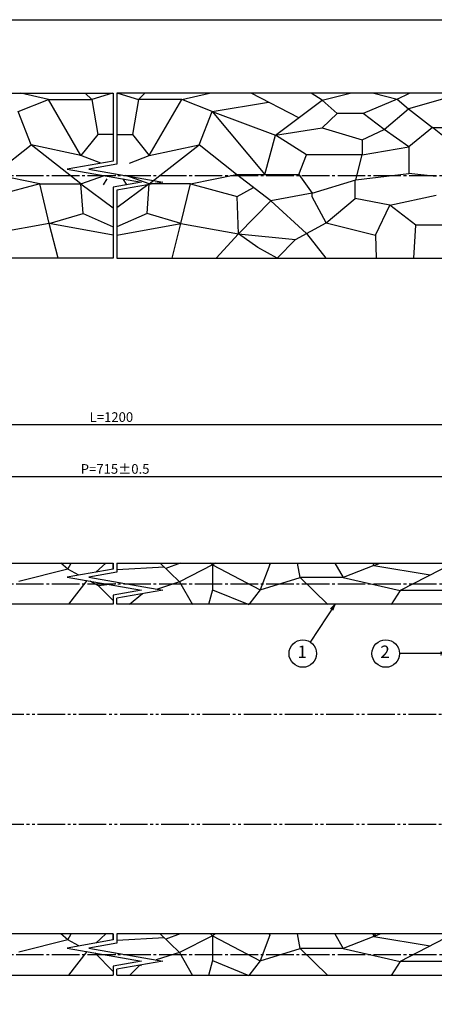
# Model space of a CAD drawing. Units: inches. Extents: x 1666 to 2473, y 76 to 636.
# Drawn here: x 2098 to 2249, y 278 to 636 of the extents above; entities that cross this region are included whole.
import ezdxf
from ezdxf.enums import TextEntityAlignment as Align

# ---------------------------------------------------------------- set-up
doc = ezdxf.new("R2010")
doc.units = ezdxf.units.IN
doc.header["$MEASUREMENT"] = 0
doc.linetypes.add('CENS', pattern=[13, 10, -1, 1, -1])
doc.linetypes.add('PHAS', pattern=[15, 10, -1, 1, -1, 1, -1])
for name, color, linetype in [('01-下書線', 251, 'Continuous'), ('02-実線-1', 7, 'Continuous'), ('03-細線', 1, 'Continuous'), ('06-中心線', 1, 'CENS'), ('07-2点鎖線', 2, 'PHAS'), ('09-文字', 4, 'Continuous'), ('10-寸法', 3, 'Continuous'), ('図枠', 7, 'Continuous')]:
    doc.layers.add(name, color=color, linetype=linetype)
doc.styles.add('STD', font='TXT.shx', dxfattribs={"bigfont": 'bigfont.shx'})
doc.dimstyles.new('1：1', dxfattribs={"dimtxt": 3.5, "dimasz": 2.3, "dimexe": 1, "dimexo": 1, "dimgap": 1, "dimtad": 3, "dimdsep": 46, "dimtxsty": 'STD', "dimblk1": 'ARRI', "dimblk2": 'ARRI', "dimsah": 1, "dimcen": 0, "dimclrd": 3, "dimclre": 3, "dimclrt": 4, "dimadec": 0, "dimazin": 0, "dimtfac": 0.7, "dimtmove": 0, "dimatfit": 0, "dimldrblk": 'ARRI', "dimfxl": 1, "dimtvp": 1, "dimtolj": 1, "dimtzin": 0, "dimarcsym": 0})

# ---------------------------------------------------------------- blocks, each defined once
blk = doc.blocks.new('ARRI')
at = {"color": 0, "linetype": 'ByBlock'}
for p, q in [((0, 0), (-1, 0.21)), ((-1, -0.21), (0, 0)), ((0, 0), (-1, 0))]:
    blk.add_line(p, q, dxfattribs=at)
blk = doc.blocks.new('*D67')
at = {"layer": '10-寸法', "color": 3, "lineweight": -2, "transparency": 16777216}
for p, q in [((1992.43, 444.68), (1992.43, 471.2)), ((1994.73, 470.2), (2270.12, 470.2)), ((2272.42, 444.68), (2272.42, 471.2))]:
    blk.add_line(p, q, dxfattribs=at)
at = {"layer": 'Defpoints', "color": 0, "transparency": 16777216}
for p in [(2272.42, 470.2), (1992.43, 443.68), (2272.42, 443.68)]:
    blk.add_point(p, dxfattribs=at)
at = {"layer": '10-寸法', "color": 3, "lineweight": -2, "transparency": 16777216, "xscale": 2.3, "yscale": 2.3, "zscale": 2.3, "rotation": 180}
blk.add_blockref('ARRI', (1992.43, 470.2), dxfattribs=at)
at = {"layer": '10-寸法', "color": 3, "lineweight": -2, "transparency": 16777216, "xscale": 2.3, "yscale": 2.3, "zscale": 2.3}
blk.add_blockref('ARRI', (2272.42, 470.2), dxfattribs=at)
at = {"layer": '10-寸法', "color": 4, "transparency": 16777216, "insert": (2132.42, 472.95), "char_height": 3.5, "attachment_point": 5, "style": 'STD'}
blk.add_mtext('\\A1;P=715±0.5', dxfattribs=at)
blk = doc.blocks.new('*D68')
at = {"layer": '10-寸法', "color": 3, "lineweight": -2, "transparency": 16777216}
for p, q in [((1807.42, 439.25), (1807.42, 490.08)), ((1809.72, 489.08), (2453.77, 489.08)), ((2456.07, 464.18), (2456.07, 490.08))]:
    blk.add_line(p, q, dxfattribs=at)
at = {"layer": 'Defpoints', "color": 0, "transparency": 16777216}
for p in [(2456.07, 489.08), (2456.07, 463.18), (1807.42, 438.25)]:
    blk.add_point(p, dxfattribs=at)
at = {"layer": '10-寸法', "color": 3, "lineweight": -2, "transparency": 16777216, "xscale": 2.3, "yscale": 2.3, "zscale": 2.3, "rotation": 180}
blk.add_blockref('ARRI', (1807.42, 489.08), dxfattribs=at)
at = {"layer": '10-寸法', "color": 3, "lineweight": -2, "transparency": 16777216, "xscale": 2.3, "yscale": 2.3, "zscale": 2.3}
blk.add_blockref('ARRI', (2456.07, 489.08), dxfattribs=at)
at = {"layer": '10-寸法', "color": 4, "transparency": 16777216, "insert": (2131.07, 491.83), "char_height": 3.5, "attachment_point": 5, "style": 'STD'}
blk.add_mtext('\\A1;L=1200', dxfattribs=at)

msp = doc.modelspace()

# ---------------------------------------------------------------- linework, layer by layer
at = {"layer": '01-下書線', "linetype": 'Continuous'}
for p, q in [((2131.746, 609.708), (2131.746, 585.035)), ((2133.096, 609.708), (2133.096, 583.902)), ((2131.746, 585.035), (2115.034, 582.088)), ((2115.034, 582.088), (2142.034, 577.328)), ((2133.096, 583.902), (2122.808, 582.088)), ((2122.808, 582.088), (2149.808, 577.328)), ((2142.034, 577.328), (2131.746, 575.513)), ((2149.808, 577.328), (2133.096, 574.381)), ((2131.746, 575.513), (2131.746, 549.708)), ((2133.096, 574.381), (2133.096, 549.708)), ((2131.746, 436.512), (2131.746, 438.685)), ((2131.746, 438.685), (2131.746, 436.512)), ((2133.096, 438.685), (2133.096, 435.379)), ((2131.746, 436.512), (2115.034, 433.565)), ((2133.096, 435.379), (2122.808, 433.565)), ((2115.034, 433.565), (2142.034, 428.805)), ((2122.808, 433.565), (2149.808, 428.805)), ((2142.034, 428.805), (2131.746, 426.99)), ((2131.746, 426.99), (2131.746, 423.685)), ((2149.808, 428.805), (2133.096, 425.858)), ((2133.096, 423.685), (2133.096, 425.858)), ((2131.746, 301.512), (2115.034, 298.565)), ((2131.746, 301.512), (2131.746, 303.685)), ((2131.746, 303.685), (2131.746, 301.512)), ((2133.096, 303.685), (2133.096, 300.379)), ((2115.034, 298.565), (2142.034, 293.805)), ((2133.096, 300.379), (2122.808, 298.565)), ((2122.808, 298.565), (2149.808, 293.805)), ((2142.034, 293.805), (2131.746, 291.99)), ((2131.746, 291.99), (2131.746, 288.685)), ((2149.808, 293.805), (2133.096, 290.858)), ((2133.096, 288.685), (2133.096, 290.858))]:
    msp.add_line(p, q, dxfattribs=at)
at = {"layer": '01-下書線'}
for p in [(2132.421, 579.708), (2132.421, 431.185), (2132.421, 296.185)]:
    msp.add_point(p, dxfattribs=at)
at = {"layer": '02-実線-1'}
for points in [[(1868.772, 609.708), (2131.746, 609.708)], [(2396.07, 609.708), (2133.096, 609.708)], [(2131.746, 549.708), (1868.772, 549.708)], [(2133.096, 549.708), (2396.07, 549.708)], [(1866.792, 438.685), (2131.746, 438.685)], [(2133.096, 438.685), (2396.7, 438.685)], [(2131.746, 423.685), (1866.792, 423.685)], [(2396.7, 423.685), (2133.096, 423.685)], [(2131.746, 303.685), (1866.792, 303.685)], [(2396.7, 303.685), (2133.096, 303.685)], [(1866.792, 288.685), (2131.746, 288.685)], [(2133.096, 288.685), (2396.7, 288.685)]]:
    msp.add_lwpolyline(points, dxfattribs=at)
at = {"layer": '03-細線', "color": 1, "linetype": 'Continuous'}
for p, q in [((2108.201, 607.417), (2098.067, 609.708)), ((2123.923, 607.417), (2121.567, 609.708)), ((2131.436, 609.708), (2123.923, 607.417)), ((2133.405, 609.708), (2140.919, 607.417)), ((2140.919, 607.417), (2143.275, 609.708)), ((2156.64, 607.417), (2166.774, 609.708)), ((2199.261, 600.789), (2181.897, 609.708)), ((2207.736, 607.172), (2203.803, 609.708)), ((2207.736, 607.172), (2217.944, 609.708)), ((2226.548, 609.708), (2235.105, 607.505)), ((2235.105, 607.505), (2239.513, 609.708)), ((2097.147, 602.999), (2108.201, 607.417)), ((2108.201, 607.417), (2123.923, 607.417)), ((2119.993, 587.042), (2108.201, 607.417)), ((2123.923, 607.417), (2126.134, 594.652)), ((2140.919, 607.417), (2138.708, 594.652)), ((2156.64, 607.417), (2140.919, 607.417)), ((2144.849, 587.042), (2156.64, 607.417)), ((2167.695, 602.999), (2156.64, 607.417)), ((2167.695, 602.999), (2188.268, 606.435)), ((2190.786, 594.407), (2207.736, 607.172)), ((2213.22, 602.28), (2207.736, 607.172)), ((2235.105, 607.505), (2222.71, 602.28)), ((2235.105, 607.505), (2239.172, 604.022)), ((2251.568, 607.505), (2239.172, 604.022)), ((2101.814, 590.97), (2097.147, 602.999)), ((2163.027, 590.97), (2167.695, 602.999)), ((2167.695, 602.999), (2190.786, 594.407)), ((2167.695, 602.999), (2186.856, 580.168)), ((2213.22, 602.28), (2207.797, 597.054)), ((2222.71, 602.28), (2213.22, 602.28)), ((2230.372, 596.542), (2222.71, 602.28)), ((2230.372, 596.542), (2239.172, 604.022)), ((2239.172, 604.022), (2247.918, 597.176)), ((2190.786, 594.407), (2207.797, 597.054)), ((2207.797, 597.054), (2222.338, 592.739)), ((2222.338, 592.739), (2230.372, 596.542)), ((2239.272, 590.181), (2230.372, 596.542)), ((2247.918, 597.176), (2239.272, 590.181)), ((2247.918, 597.176), (2257.643, 597.176)), ((2256.391, 590.454), (2247.918, 597.176)), ((2126.134, 594.652), (2119.993, 587.042)), ((2131.746, 594.652), (2126.134, 594.652)), ((2133.096, 594.652), (2138.708, 594.652)), ((2138.708, 594.652), (2144.849, 587.042)), ((2186.856, 580.168), (2190.786, 594.407)), ((2202.065, 587.224), (2190.786, 594.407)), ((2222.338, 592.739), (2222.338, 587.224)), ((2088.303, 580.168), (2101.814, 590.97)), ((2119.993, 587.042), (2101.814, 590.97)), ((2119.993, 576.732), (2101.814, 590.97)), ((2144.849, 587.042), (2163.027, 590.97)), ((2144.849, 576.732), (2163.027, 590.97)), ((2176.538, 580.168), (2163.027, 590.97)), ((2222.338, 587.224), (2239.272, 590.181)), ((2239.272, 590.181), (2239.272, 580.463)), ((2127.232, 584.239), (2119.993, 587.042)), ((2137.61, 584.239), (2144.849, 587.042)), ((2199.316, 580.168), (2202.065, 587.224)), ((2222.338, 587.224), (2202.065, 587.224)), ((2220.034, 578.14), (2222.338, 587.224)), ((2105.008, 576.732), (2088.303, 580.168)), ((2119.993, 576.732), (2128.534, 579.708)), ((2128.196, 576.378), (2129.506, 578.509)), ((2136.646, 576.378), (2135.335, 578.509)), ((2144.849, 576.732), (2136.308, 579.708)), ((2159.834, 576.732), (2176.538, 580.168)), ((2189.067, 570.594), (2176.538, 580.168)), ((2176.538, 580.168), (2186.856, 580.168)), ((2186.856, 580.168), (2199.316, 580.168)), ((2199.316, 580.168), (2204.179, 573.281)), ((2204.179, 573.281), (2220.034, 578.14)), ((2219.818, 571.426), (2219.818, 578.073)), ((2220.034, 578.14), (2239.272, 580.463)), ((2249.227, 579.339), (2239.272, 580.463)), ((2105.008, 576.732), (2087.959, 572.139)), ((2108.447, 562.248), (2105.008, 576.732)), ((2105.008, 576.732), (2119.993, 576.732)), ((2119.993, 576.732), (2131.746, 568.001)), ((2120.806, 565.899), (2119.993, 576.732)), ((2144.849, 576.732), (2133.096, 568.001)), ((2144.036, 565.899), (2144.849, 576.732)), ((2159.834, 576.732), (2144.849, 576.732)), ((2156.395, 562.248), (2159.834, 576.732)), ((2159.834, 576.732), (2176.883, 572.139)), ((2176.883, 572.139), (2182.802, 575.381)), ((2177.275, 558.566), (2176.883, 572.139)), ((2177.275, 558.566), (2189.067, 570.594)), ((2204.179, 573.281), (2189.067, 570.594)), ((2189.067, 570.594), (2202.115, 558.63)), ((2204.179, 571.937), (2204.179, 573.281)), ((2209.261, 562.538), (2204.179, 571.937)), ((2209.261, 562.538), (2219.818, 571.426)), ((2232.449, 568.977), (2219.818, 571.426)), ((2232.449, 568.977), (2249.227, 572.556)), ((2227.17, 558.05), (2232.449, 568.977)), ((2241.875, 561.629), (2232.449, 568.977)), ((2108.447, 562.248), (2120.806, 565.899)), ((2120.806, 565.899), (2131.746, 561.121)), ((2144.036, 565.899), (2133.096, 561.121)), ((2156.395, 562.248), (2144.036, 565.899)), ((2108.447, 562.248), (2087.566, 558.566)), ((2131.746, 558.007), (2108.447, 562.248)), ((2111.64, 549.708), (2108.447, 562.248)), ((2133.096, 558.007), (2156.395, 562.248)), ((2153.201, 549.708), (2156.395, 562.248)), ((2156.395, 562.248), (2177.275, 558.566)), ((2198.105, 556.437), (2209.261, 562.538)), ((2209.261, 562.538), (2227.17, 558.05)), ((2241.121, 549.708), (2241.875, 561.629)), ((2260.162, 561.629), (2241.875, 561.629)), ((2169.169, 549.708), (2177.275, 558.566)), ((2177.275, 558.566), (2198.105, 556.437)), ((2184.324, 553.569), (2177.275, 558.566)), ((2198.105, 556.437), (2191.369, 549.708)), ((2202.115, 558.63), (2209.051, 549.708)), ((2227.17, 558.05), (2227.359, 549.708)), ((2191.369, 549.708), (2184.324, 553.569)), ((2115.241, 436.515), (2112.663, 438.685)), ((2115.241, 436.515), (2116.414, 438.685)), ((2129.016, 438.685), (2125.432, 435.399)), ((2155.802, 431.892), (2148.852, 438.685)), ((2156.101, 438.685), (2150.822, 436.759)), ((2167.807, 438.048), (2155.802, 431.892)), ((2167.807, 438.048), (2167.083, 438.685)), ((2168.946, 438.685), (2167.807, 438.048)), ((2167.807, 438.048), (2185.248, 428.965)), ((2167.807, 438.048), (2167.807, 428.977)), ((2188.717, 438.195), (2185.248, 428.965)), ((2188.322, 438.685), (2188.717, 438.195)), ((2199.741, 433.384), (2198.823, 438.685)), ((2212.395, 438.685), (2215.463, 433.384)), ((2226.518, 437.802), (2215.463, 433.384)), ((2226.175, 438.685), (2226.518, 437.802)), ((2226.518, 437.802), (2228.89, 438.685)), ((2226.518, 437.802), (2247.091, 434.366)), ((2255.501, 438.685), (2236.098, 428.719)), ((2115.241, 436.515), (2097.332, 432.027)), ((2119.269, 434.312), (2115.241, 436.515)), ((2150.348, 437.223), (2133.096, 436.258)), ((2122.156, 432.309), (2115.451, 423.685)), ((2126.397, 430.414), (2123.3, 432.108)), ((2130.516, 430.835), (2126.397, 430.414)), ((2126.397, 430.414), (2131.746, 425.07)), ((2155.802, 431.892), (2147.846, 429.151)), ((2155.802, 431.892), (2160.575, 423.593)), ((2185.248, 428.965), (2199.741, 433.384)), ((2215.463, 433.384), (2199.741, 433.384)), ((2199.741, 433.384), (2209.813, 423.593)), ((2215.463, 433.384), (2236.098, 428.719)), ((2142.441, 427.506), (2137.609, 423.593)), ((2167.807, 428.977), (2166.346, 423.593)), ((2167.807, 428.977), (2181.072, 423.593)), ((2185.248, 428.965), (2181.072, 423.593)), ((2236.098, 428.719), (2232.905, 423.593)), ((2258.944, 428.719), (2236.098, 428.719)), ((2115.241, 301.515), (2097.332, 297.027)), ((2115.241, 301.515), (2112.663, 303.685)), ((2115.241, 301.515), (2116.414, 303.685)), ((2119.269, 299.312), (2115.241, 301.515)), ((2129.016, 303.685), (2125.432, 300.399)), ((2150.348, 302.223), (2133.096, 301.258)), ((2155.802, 296.892), (2148.852, 303.685)), ((2156.101, 303.685), (2150.822, 301.759)), ((2167.807, 303.048), (2155.802, 296.892)), ((2167.807, 303.048), (2167.083, 303.685)), ((2168.946, 303.685), (2167.807, 303.048)), ((2167.807, 303.048), (2185.248, 293.965)), ((2167.807, 303.048), (2167.807, 293.977)), ((2188.717, 303.195), (2185.248, 293.965)), ((2188.322, 303.685), (2188.717, 303.195)), ((2199.741, 298.384), (2198.823, 303.685)), ((2212.395, 303.685), (2215.463, 298.384)), ((2226.518, 302.802), (2215.463, 298.384)), ((2226.175, 303.685), (2226.518, 302.802)), ((2226.518, 302.802), (2228.89, 303.685)), ((2226.518, 302.802), (2227.258, 303.685)), ((2226.518, 302.802), (2247.091, 299.366)), ((2255.501, 303.685), (2236.098, 293.719)), ((2185.248, 293.965), (2199.741, 298.384)), ((2215.463, 298.384), (2199.741, 298.384)), ((2199.741, 298.384), (2209.813, 288.593)), ((2215.463, 298.384), (2236.098, 293.719)), ((2122.156, 297.309), (2115.451, 288.685)), ((2125.002, 296.808), (2131.746, 290.07)), ((2155.802, 296.892), (2147.415, 294.226)), ((2155.802, 296.892), (2160.575, 288.593)), ((2167.807, 293.977), (2166.346, 288.593)), ((2167.807, 293.977), (2181.072, 288.593)), ((2185.248, 293.965), (2181.072, 288.593)), ((2141.452, 292.331), (2137.609, 288.593)), ((2141.974, 292.127), (2141.452, 292.331)), ((2236.098, 293.719), (2232.905, 288.593)), ((2258.944, 293.719), (2236.098, 293.719))]:
    msp.add_line(p, q, dxfattribs=at)
at = {"layer": '06-中心線'}
for p, q in [((1797.421, 579.708), (2466.071, 579.708)), ((1797.421, 431.185), (2466.071, 431.185)), ((1797.421, 296.185), (2466.071, 296.185))]:
    msp.add_line(p, q, dxfattribs=at)
at = {"layer": '07-2点鎖線'}
for p, q in [((1669.21, 383.685), (2470.21, 383.685)), ((1669.21, 343.685), (2470.21, 343.685))]:
    msp.add_line(p, q, dxfattribs=at)
at = {"layer": '09-文字', "color": 3}
for centre in [(2200.717, 405.743), (2230.883, 405.743)]:
    msp.add_circle(centre, 5, dxfattribs=at)
at = {"layer": '図枠'}
msp.add_lwpolyline([(1666.21, 636.469), (2473.21, 636.469), (2473.21, 76.469), (1666.21, 76.469)], close=True, dxfattribs=at)

# ---------------------------------------------------------------- texts
at = {"layer": '09-文字', "color": 4, "style": 'STD'}
for s, p in [('1', (2200.495, 405.825)), ('2', (2230.661, 405.825))]:
    msp.add_text(s, height=4.5, dxfattribs=at).set_placement(p, align=Align.MIDDLE)

# ---------------------------------------------------------------- dimensions: what is measured, and where the dimension line sits
at = {"layer": '10-寸法'}
for base, p1, p2, text, picture, middle in [((2456.071, 489.077), (1807.421, 438.251), (2456.071, 463.185), 'L=1200', '*D68', (2131.071, 489.077)), ((2272.416, 470.204), (1992.426, 443.685), (2272.416, 443.685), 'P=715±0.5', '*D67', (2132.421, 470.204))]:
    dim = msp.add_linear_dim(base=base, p1=p1, p2=p2, text=text, dimstyle='1：1', dxfattribs=at)
    dim.commit()
    dim.dimension.update_dxf_attribs({"geometry": picture, "text_midpoint": middle, "dimtype": 160})

# ---------------------------------------------------------------- leaders
at = {"layer": '09-文字'}
for points in [[(2212.453, 423.685), (2203.454, 409.927)], [(2253.114, 405.743), (2235.883, 405.743)]]:
    msp.add_leader(points, dimstyle='1：1', dxfattribs=at)

doc.saveas('drawing.dxf')
